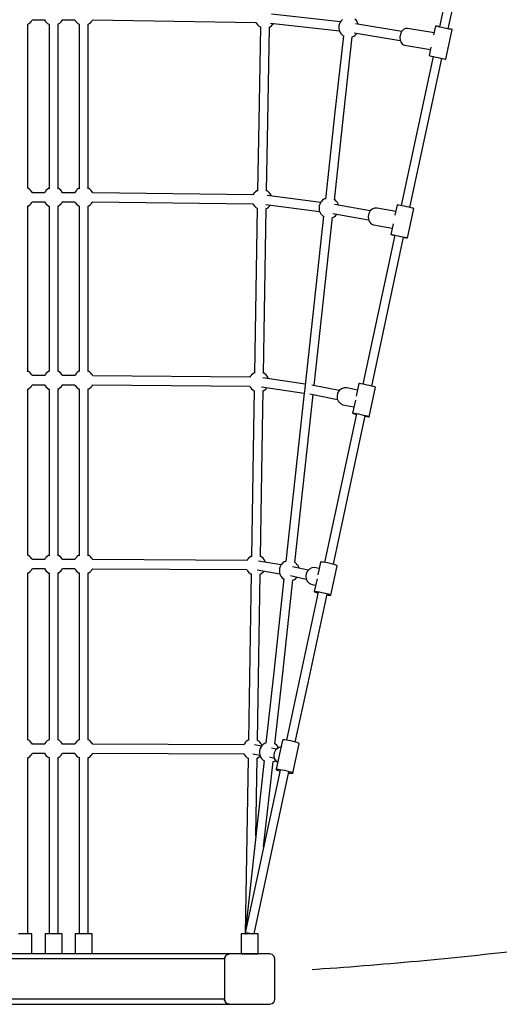
# Model space of a CAD drawing. Units: millimetres. Extents: x -1240 to 19724, y -2167 to 19283.
# Drawn here: x 7203 to 8157, y 2333 to 4290 of the extents above; entities that cross this region are included whole.
import ezdxf

# ---------------------------------------------------------------- set-up
doc = ezdxf.new("R2010")
doc.units = ezdxf.units.MM
doc.linetypes.add('DASHEDX2', pattern=[38.1, 25.4, -12.7])
doc.layers.add('IVO STREFA', color=7, linetype='DASHEDX2')
doc.layers.add('PV-26183', color=7, linetype='Continuous')

msp = doc.modelspace()

# ---------------------------------------------------------------- linework, layer by layer
at = {"layer": 'IVO STREFA', "ltscale": 50}
msp.add_circle((7210.3, 10832.9), 8450, dxfattribs=at)
at = {"layer": 'PV-26183'}
for p, q in [((8101.4, 4571.6), (8037.9, 4275.7)), ((8055.4, 4271.9), (8118.9, 4567.9)), ((7223, 4283.3), (7225.4, 4285.6)), ((7225.4, 4285.6), (7225.6, 4285.9)), ((7225.6, 4285.9), (7227.4, 4288.5)), ((7227.4, 4288.5), (7227.6, 4288.8)), ((7227.6, 4288.8), (7228.1, 4289.8)), ((7228.1, 4289.7), (7252.5, 4289.7)), ((7252.5, 4289.7), (7253.6, 4287.7)), ((7253.6, 4287.7), (7253.8, 4287.4)), ((7253.8, 4287.4), (7255.9, 4284.8)), ((7283, 4283.3), (7285.4, 4285.6)), ((7285.4, 4285.6), (7285.6, 4285.9)), ((7285.6, 4285.9), (7287.4, 4288.5)), ((7287.4, 4288.5), (7287.6, 4288.8)), ((7287.6, 4288.8), (7288.1, 4289.8)), ((7288.1, 4289.7), (7312.5, 4289.7)), ((7312.5, 4289.7), (7313.6, 4287.7)), ((7313.6, 4287.7), (7313.8, 4287.4)), ((7313.8, 4287.4), (7315.9, 4284.8)), ((7343, 4283.3), (7345.4, 4285.6)), ((7345.4, 4285.6), (7345.6, 4285.9)), ((7345.6, 4285.9), (7347.4, 4288.5)), ((7347.4, 4288.5), (7347.6, 4288.8)), ((7347.6, 4288.8), (7348, 4289.6)), ((7347.9, 4289.5), (7672.9, 4284.5)), ((7840.8, 4285.8), (7703.7, 4300.9)), ((7840.3, 4285.2), (7840.1, 4284.8)), ((7842.2, 4287.7), (7840.3, 4285.2)), ((7842.4, 4288), (7842.2, 4287.7)), ((7844.7, 4290.3), (7842.4, 4288)), ((7871.9, 4288.8), (7869.4, 4291)), ((7873.9, 4286.2), (7871.9, 4288.8)), ((7874.1, 4285.9), (7873.9, 4286.2)), ((7875.7, 4283.1), (7874.1, 4285.9)), ((7219.1, 4280.9), (7220.4, 4281.5)), ((7219.2, 3988.6), (7219.2, 4280.9)), ((7220.4, 4281.5), (7223, 4283.3)), ((7255.9, 4284.8), (7258.4, 4282.7)), ((7258.4, 4282.7), (7261.2, 4280.9)), ((7261.2, 4280.9), (7261.3, 4280.9)), ((7261.3, 4280.9), (7261.3, 4109.8)), ((7279.1, 4280.9), (7280.4, 4281.5)), ((7279.2, 4109.8), (7279.2, 4280.9)), ((7280.4, 4281.5), (7283, 4283.3)), ((7315.9, 4284.8), (7318.4, 4282.7)), ((7318.4, 4282.7), (7321.2, 4280.9)), ((7321.2, 4280.9), (7321.3, 4280.9)), ((7321.3, 4280.9), (7321.3, 4109.8)), ((7339.1, 4280.9), (7340.4, 4281.5)), ((7339.2, 4109.8), (7339.2, 4280.9)), ((7340.4, 4281.5), (7343, 4283.3)), ((7672.9, 4284.5), (7674.2, 4282.3)), ((7674.2, 4282.3), (7674.4, 4281.9)), ((7674.4, 4281.9), (7676.5, 4279.4)), ((7676.5, 4279.4), (7678.9, 4277.2)), ((7681.6, 4275.6), (7678.4, 4087.9)), ((7678.9, 4277.2), (7681.6, 4275.6)), ((7696.4, 4087.6), (7699.5, 4275.3)), ((7699.3, 4275.3), (7700.9, 4276)), ((7700.9, 4276), (7703.6, 4277.9)), ((7701.8, 4283), (7838.8, 4267.9)), ((7703.6, 4277.9), (7705.9, 4280.2)), ((7705.9, 4280.2), (7706.2, 4280.5)), ((7706.2, 4280.5), (7707.6, 4282.4)), ((7837.7, 4277.6), (7837.6, 4277.2)), ((7837.6, 4277.2), (7837.6, 4276.8)), ((7837.6, 4276.8), (7837.6, 4276.5)), ((7837.6, 4276.5), (7837.6, 4273.7)), ((7837.6, 4273.7), (7837.6, 4273.2)), ((7837.6, 4273.2), (7837.6, 4272.9)), ((7837.6, 4272.9), (7838.2, 4269.7)), ((7837.8, 4278.1), (7837.7, 4277.6)), ((7837.9, 4278.6), (7837.8, 4278.1)), ((7838, 4279.2), (7837.9, 4278.6)), ((7838.1, 4279.7), (7838, 4279.2)), ((7838.2, 4280.2), (7838.1, 4279.7)), ((7838.4, 4280.7), (7838.2, 4280.2)), ((7838.2, 4269.7), (7839.3, 4266.7)), ((7838.5, 4281.2), (7838.4, 4280.7)), ((7838.6, 4281.6), (7838.5, 4281.2)), ((7838.8, 4281.9), (7838.6, 4281.6)), ((7838.9, 4282.2), (7838.8, 4281.9)), ((7840.1, 4284.8), (7838.9, 4282.2)), ((7839.3, 4266.7), (7840.8, 4263.9)), ((7962.8, 4266.5), (7871.2, 4281.7)), ((7876.5, 4280.9), (7875.7, 4283.1)), ((7962.6, 4266.3), (7960.3, 4261.1)), ((7966.1, 4270.3), (7962.6, 4266.3)), ((7970.2, 4272.5), (7966.1, 4270.3)), ((7974.5, 4272.7), (7970.2, 4272.5)), ((8027.2, 4264), (7974.5, 4272.7)), ((8030.1, 4277.4), (8026.3, 4259.8)), ((8030.4, 4277.3), (8030.1, 4277.4)), ((8031.1, 4277.3), (8030.1, 4277.4)), ((8032.1, 4276.9), (8030.4, 4277.3)), ((8033.3, 4276.9), (8031.1, 4277.3)), ((8034.9, 4276.2), (8032.1, 4276.9)), ((8036.7, 4276.2), (8033.3, 4276.9)), ((8038.7, 4275.3), (8034.9, 4276.2)), ((8037.9, 4276), (8036.7, 4276.2)), ((8043.1, 4274.4), (8038.7, 4275.3)), ((8047.9, 4273.3), (8043.1, 4274.4)), ((8052.5, 4272.4), (8047.9, 4273.3)), ((8050.7, 4211.6), (8063.2, 4270.3)), ((8056.6, 4271.5), (8052.5, 4272.4)), ((8058.4, 4271.5), (8055.5, 4272.2)), ((8060, 4270.9), (8056.6, 4271.5)), ((8061.2, 4270.9), (8058.4, 4271.5)), ((8062.2, 4270.4), (8060, 4270.9)), ((8062.9, 4270.4), (8061.2, 4270.9)), ((8063.2, 4270.3), (8062.2, 4270.4)), ((8063.2, 4270.3), (8062.9, 4270.4)), ((7846.7, 4258.3), (7830, 4106.5)), ((7840.8, 4263.9), (7841, 4263.6)), ((7841, 4263.6), (7843.1, 4261)), ((7843.1, 4261), (7845.6, 4258.8)), ((7845.6, 4258.8), (7846.6, 4258.2)), ((7847.9, 4104.5), (7864.5, 4256.3)), ((7864.5, 4256.2), (7864.6, 4256.3)), ((7864.6, 4256.3), (7867.6, 4257.6)), ((7867.6, 4257.6), (7870.3, 4259.5)), ((7868.2, 4264), (7960, 4248.8)), ((7870.3, 4259.5), (7872.6, 4261.8)), ((7872.6, 4261.8), (7872.8, 4262.1)), ((7872.8, 4262.1), (7873.6, 4263.1)), ((7960.3, 4261.1), (7959.2, 4255.3)), ((7959.2, 4255.3), (7959.7, 4249.6)), ((7959.7, 4249.6), (7961.5, 4244.6)), ((7961.5, 4244.6), (7964.6, 4241)), ((7964.6, 4241), (7968.5, 4239.2)), ((7968.5, 4239.2), (8020, 4230.7)), ((8021, 4235.3), (8017.5, 4218.8)), ((8025.3, 4216.9), (7994.1, 4071.8)), ((8011.7, 4068), (8042.8, 4213.1)), ((8017.5, 4218.8), (8017.8, 4218.6)), ((8017.8, 4218.6), (8019.5, 4218.2)), ((8019.5, 4218.2), (8022.3, 4217.5)), ((8022.3, 4217.5), (8026.1, 4216.7)), ((8026.1, 4216.7), (8030.6, 4215.7)), ((8030.6, 4215.7), (8035.3, 4214.7)), ((8035.3, 4214.7), (8039.9, 4213.7)), ((8039.9, 4213.7), (8044, 4212.9)), ((8044, 4212.9), (8047.4, 4212.2)), ((8047.4, 4212.2), (8049.7, 4211.8)), ((8049.7, 4211.8), (8050.7, 4211.6)), ((7261.3, 4109.8), (7261.3, 3953.7)), ((7279.2, 3953.7), (7279.2, 4109.8)), ((7321.3, 4109.8), (7321.3, 3953.7)), ((7339.2, 3953.7), (7339.2, 4109.8)), ((7830, 4106.5), (7811.1, 3933.7)), ((7828.9, 3931.7), (7847.9, 4104.5)), ((7678.4, 4087.9), (7676.1, 3949.6)), ((7694, 3949.3), (7696.4, 4087.6)), ((7994.1, 4071.8), (7961.7, 3920.6)), ((7979.2, 3916.8), (8011.7, 4068)), ((7219.2, 3954.4), (7219.2, 3988.6)), ((7219.4, 3955.1), (7219.2, 3955.1)), ((7222.2, 3953.3), (7219.4, 3955.1)), ((7224.7, 3951.2), (7222.2, 3953.3)), ((7257.5, 3952.7), (7255.2, 3950.4)), ((7260.2, 3954.5), (7257.5, 3952.7)), ((7261.3, 3955.1), (7260.2, 3954.5)), ((7279.4, 3955.1), (7279.2, 3955.1)), ((7282.2, 3953.3), (7279.4, 3955.1)), ((7284.7, 3951.2), (7282.2, 3953.3)), ((7317.5, 3952.7), (7315.2, 3950.4)), ((7320.2, 3954.5), (7317.5, 3952.7)), ((7321.3, 3955.1), (7320.2, 3954.5)), ((7339.4, 3955.1), (7339.2, 3955.1)), ((7342.2, 3953.3), (7339.4, 3955.1)), ((7344.7, 3951.2), (7342.2, 3953.3)), ((7226.7, 3948.6), (7224.7, 3951.2)), ((7226.9, 3948.3), (7226.7, 3948.6)), ((7228.2, 3946.1), (7226.9, 3948.3)), ((7252.5, 3946.3), (7228.1, 3946.3)), ((7252.9, 3947.2), (7252.5, 3946.3)), ((7253.1, 3947.6), (7252.9, 3947.2)), ((7255, 3950.1), (7253.1, 3947.6)), ((7255.2, 3950.4), (7255, 3950.1)), ((7286.7, 3948.6), (7284.7, 3951.2)), ((7286.9, 3948.3), (7286.7, 3948.6)), ((7288.2, 3946.1), (7286.9, 3948.3)), ((7312.5, 3946.3), (7288.1, 3946.3)), ((7312.9, 3947.2), (7312.5, 3946.3)), ((7313.1, 3947.6), (7312.9, 3947.2)), ((7315, 3950.1), (7313.1, 3947.6)), ((7315.2, 3950.4), (7315, 3950.1)), ((7346.7, 3948.6), (7344.7, 3951.2)), ((7346.9, 3948.3), (7346.7, 3948.6)), ((7348.3, 3945.9), (7346.9, 3948.3)), ((7667.1, 3942.2), (7348.2, 3946.1)), ((7667.4, 3942.8), (7667.1, 3942.2)), ((7667.6, 3943.2), (7667.4, 3942.8)), ((7669.5, 3945.8), (7667.6, 3943.2)), ((7669.7, 3946.1), (7669.5, 3945.8)), ((7672, 3948.3), (7669.7, 3946.1)), ((7674.7, 3950.2), (7672, 3948.3)), ((7676.1, 3950.9), (7674.7, 3950.2)), ((7696.7, 3949), (7694.1, 3950.7)), ((7801.7, 3927), (7695.1, 3940.7)), ((7699.2, 3946.8), (7696.7, 3949)), ((7701.2, 3944.3), (7699.2, 3946.8)), ((7701.4, 3944), (7701.2, 3944.3)), ((7703, 3941.1), (7701.4, 3944)), ((7703.6, 3939.6), (7703, 3941.1)), ((7808.1, 3933.1), (7805.4, 3931.2)), ((7811, 3934.5), (7808.1, 3933.1)), ((7811.2, 3934.5), (7811, 3934.5)), ((7218.7, 3919.2), (7220.4, 3920)), ((7219.2, 3590.4), (7219.2, 3919.5)), ((7220.4, 3920), (7223, 3921.9)), ((7223, 3921.9), (7225.4, 3924.2)), ((7225.4, 3924.2), (7225.6, 3924.5)), ((7225.6, 3924.5), (7227.4, 3927)), ((7227.4, 3927), (7227.6, 3927.4)), ((7227.6, 3927.4), (7228.1, 3928.3)), ((7228.1, 3928.3), (7252.5, 3928.3)), ((7252.5, 3928.3), (7253.6, 3926.3)), ((7253.6, 3926.3), (7253.8, 3925.9)), ((7253.8, 3925.9), (7255.9, 3923.4)), ((7255.9, 3923.4), (7258.4, 3921.2)), ((7258.4, 3921.2), (7261.2, 3919.5)), ((7261.2, 3919.5), (7261.3, 3919.4)), ((7261.3, 3919.5), (7261.3, 3590.8)), ((7279.2, 3919.5), (7280.4, 3920)), ((7279.2, 3590.8), (7279.2, 3919.5)), ((7280.4, 3920), (7283, 3921.9)), ((7283, 3921.9), (7285.4, 3924.2)), ((7285.4, 3924.2), (7285.6, 3924.5)), ((7285.6, 3924.5), (7287.4, 3927)), ((7287.4, 3927), (7287.6, 3927.4)), ((7287.6, 3927.4), (7288.1, 3928.3)), ((7288.1, 3928.3), (7312.5, 3928.3)), ((7312.5, 3928.3), (7313.6, 3926.3)), ((7313.6, 3926.3), (7313.8, 3925.9)), ((7313.8, 3925.9), (7315.9, 3923.4)), ((7315.9, 3923.4), (7318.4, 3921.2)), ((7318.4, 3921.2), (7321.2, 3919.5)), ((7321.2, 3919.5), (7321.3, 3919.4)), ((7321.3, 3919.5), (7321.3, 3590.8)), ((7339.2, 3919.5), (7340.4, 3920)), ((7339.2, 3590.8), (7339.2, 3919.5)), ((7340.4, 3920), (7343, 3921.9)), ((7343, 3921.9), (7345.4, 3924.2)), ((7345.4, 3924.2), (7345.6, 3924.5)), ((7345.6, 3924.5), (7347.4, 3927)), ((7347.4, 3927), (7347.6, 3927.4)), ((7347.6, 3927.4), (7348, 3928.1)), ((7348, 3928.1), (7666.9, 3924.2)), ((7666.9, 3924.2), (7668.2, 3921.9)), ((7668.2, 3921.9), (7668.4, 3921.6)), ((7668.4, 3921.6), (7670.4, 3919)), ((7675.5, 3915.3), (7670, 3587.6)), ((7670.4, 3919), (7672.9, 3916.9)), ((7672.9, 3916.9), (7675.5, 3915.2)), ((7688, 3587.3), (7693.5, 3915)), ((7692.8, 3922.8), (7799.4, 3909.2)), ((7693.4, 3915), (7694.9, 3915.7)), ((7694.9, 3915.7), (7697.6, 3917.5)), ((7697.6, 3917.5), (7699.9, 3919.8)), ((7699.9, 3919.8), (7700.1, 3920.1)), ((7700.1, 3920.1), (7701.3, 3921.8)), ((7798.4, 3918.6), (7798.3, 3918.2)), ((7798.3, 3918.2), (7798.3, 3917.8)), ((7798.3, 3917.8), (7798.3, 3917.5)), ((7798.3, 3917.5), (7798.3, 3914.6)), ((7798.3, 3914.6), (7798.3, 3914.1)), ((7798.3, 3914.1), (7798.3, 3913.8)), ((7798.3, 3913.8), (7798.9, 3910.7)), ((7798.5, 3919.1), (7798.4, 3918.6)), ((7798.6, 3919.6), (7798.5, 3919.1)), ((7798.7, 3920.1), (7798.6, 3919.6)), ((7798.8, 3920.6), (7798.7, 3920.1)), ((7798.9, 3921.2), (7798.8, 3920.6)), ((7799.1, 3921.6), (7798.9, 3921.2)), ((7799.2, 3922.1), (7799.1, 3921.6)), ((7799.3, 3922.5), (7799.2, 3922.1)), ((7799.4, 3922.8), (7799.3, 3922.5)), ((7799.6, 3923.1), (7799.4, 3922.8)), ((7800.8, 3925.7), (7799.6, 3923.1)), ((7801, 3926.1), (7800.8, 3925.7)), ((7802.9, 3928.7), (7801, 3926.1)), ((7803.1, 3929), (7802.9, 3928.7)), ((7805.4, 3931.2), (7803.1, 3929)), ((7830.1, 3931.9), (7829, 3932.6)), ((7900.1, 3910), (7829.4, 3922.9)), ((7832.6, 3929.7), (7830.1, 3931.9)), ((7834.6, 3927.2), (7832.6, 3929.7)), ((7834.8, 3926.9), (7834.6, 3927.2)), ((7836.4, 3924), (7834.8, 3926.9)), ((7837.3, 3921.5), (7836.4, 3924)), ((7904, 3913.7), (7899.9, 3909.9)), ((7908.7, 3915.7), (7904, 3913.7)), ((7913.7, 3915.6), (7908.7, 3915.7)), ((7950.9, 3908.8), (7913.7, 3915.6)), ((7953.8, 3922.1), (7949.3, 3901.3)), ((7954.6, 3922), (7953.8, 3922.1)), ((7956.7, 3921.6), (7954.6, 3922)), ((7959.9, 3921), (7956.7, 3921.6)), ((7963.9, 3920.1), (7959.9, 3921)), ((7968.5, 3919.2), (7963.9, 3920.1)), ((7973.3, 3918.2), (7968.5, 3919.2)), ((7977.8, 3917.2), (7973.3, 3918.2)), ((7974.4, 3856.2), (7987, 3914.9)), ((7981.7, 3916.3), (7977.8, 3917.2)), ((7984.6, 3915.6), (7981.7, 3916.3)), ((7986.5, 3915.1), (7984.6, 3915.6)), ((7987, 3914.9), (7986.5, 3915.1)), ((7807.4, 3899.4), (7770, 3557.8)), ((7788.6, 3563), (7825.2, 3897.4)), ((7798.9, 3910.7), (7800, 3907.6)), ((7800, 3907.6), (7801.5, 3904.8)), ((7801.5, 3904.8), (7801.7, 3904.5)), ((7801.7, 3904.5), (7803.8, 3902)), ((7803.8, 3902), (7806.3, 3899.8)), ((7806.3, 3899.8), (7807.3, 3899.1)), ((7825.1, 3897.1), (7825.3, 3897.2)), ((7825.3, 3897.2), (7828.3, 3898.6)), ((7826.1, 3905.2), (7896.9, 3892.3)), ((7828.3, 3898.6), (7830.9, 3900.4)), ((7830.9, 3900.4), (7833.3, 3902.7)), ((7833.3, 3902.7), (7833.5, 3903)), ((7833.5, 3903), (7834.1, 3903.8)), ((7897.2, 3904.8), (7896, 3899)), ((7896, 3899), (7896.5, 3893.3)), ((7899.9, 3909.9), (7897.2, 3904.8)), ((7896.5, 3893.3), (7898.7, 3888.2)), ((7898.7, 3888.2), (7902.3, 3884.4)), ((7902.3, 3884.4), (7906.9, 3882.3)), ((7906.9, 3882.3), (7943.8, 3875.6)), ((7945.6, 3884.1), (7941.2, 3863.4)), ((7949.1, 3861.8), (7885.6, 3565.8)), ((7903.1, 3562.1), (7966.6, 3858)), ((7941.2, 3863.4), (7942, 3863.3)), ((7941.2, 3863.4), (7941.7, 3863.2)), ((7941.7, 3863.2), (7943.6, 3862.7)), ((7942, 3863.3), (7944.1, 3862.9)), ((7943.6, 3862.7), (7946.5, 3862)), ((7944.1, 3862.9), (7947.3, 3862.3)), ((7946.5, 3862), (7949, 3861.5)), ((7947.3, 3862.3), (7951.4, 3861.5)), ((7951.4, 3861.5), (7955.9, 3860.5)), ((7955.9, 3860.5), (7960.7, 3859.5)), ((7960.7, 3859.5), (7965.2, 3858.5)), ((7965.2, 3858.5), (7969.1, 3857.6)), ((7966.5, 3857.7), (7968.3, 3857.3)), ((7968.3, 3857.3), (7971.5, 3856.7)), ((7969.1, 3857.6), (7972.1, 3856.9)), ((7971.5, 3856.7), (7973.6, 3856.3)), ((7972.1, 3856.9), (7973.9, 3856.4)), ((7973.6, 3856.3), (7974.4, 3856.2)), ((7973.9, 3856.4), (7974.4, 3856.2)), ((7219.4, 3591.5), (7219.2, 3591.5)), ((7222.2, 3589.7), (7219.4, 3591.5)), ((7224.7, 3587.5), (7222.2, 3589.7)), ((7226.7, 3585), (7224.7, 3587.5)), ((7226.9, 3584.7), (7226.7, 3585)), ((7228.2, 3582.5), (7226.9, 3584.7)), ((7252.5, 3582.7), (7228.1, 3582.7)), ((7252.9, 3583.6), (7252.5, 3582.7)), ((7253.1, 3583.9), (7252.9, 3583.6)), ((7255, 3586.5), (7253.1, 3583.9)), ((7255.2, 3586.8), (7255, 3586.5)), ((7257.5, 3589), (7255.2, 3586.8)), ((7260.2, 3590.9), (7257.5, 3589)), ((7261.3, 3591.4), (7260.2, 3590.9)), ((7279.4, 3591.5), (7279.2, 3591.5)), ((7282.2, 3589.7), (7279.4, 3591.5)), ((7284.7, 3587.5), (7282.2, 3589.7)), ((7286.7, 3585), (7284.7, 3587.5)), ((7286.9, 3584.7), (7286.7, 3585)), ((7288.2, 3582.5), (7286.9, 3584.7)), ((7312.5, 3582.7), (7288.1, 3582.7)), ((7312.9, 3583.6), (7312.5, 3582.7)), ((7313.1, 3583.9), (7312.9, 3583.6)), ((7315, 3586.5), (7313.1, 3583.9)), ((7315.2, 3586.8), (7315, 3586.5)), ((7317.5, 3589), (7315.2, 3586.8)), ((7320.2, 3590.9), (7317.5, 3589)), ((7321.3, 3591.4), (7320.2, 3590.9)), ((7339.4, 3591.5), (7339.2, 3591.5)), ((7342.2, 3589.7), (7339.4, 3591.5)), ((7344.7, 3587.5), (7342.2, 3589.7)), ((7346.7, 3585), (7344.7, 3587.5)), ((7346.9, 3584.7), (7346.7, 3585)), ((7348.3, 3582.3), (7346.9, 3584.7)), ((7661, 3579.6), (7348.2, 3582.5)), ((7661.5, 3580.7), (7661.4, 3580.3)), ((7663.4, 3583.2), (7661.5, 3580.7)), ((7663.6, 3583.5), (7663.4, 3583.2)), ((7665.9, 3585.8), (7663.6, 3583.5)), ((7668.6, 3587.7), (7665.9, 3585.8)), ((7670, 3588.4), (7668.6, 3587.7)), ((7690.6, 3586.5), (7688, 3588.1)), ((7693.1, 3584.3), (7690.6, 3586.5)), ((7695.1, 3581.8), (7693.1, 3584.3)), ((7695.3, 3581.4), (7695.1, 3581.8)), ((7696.9, 3578.6), (7695.3, 3581.4)), ((7225.6, 3560.8), (7227.4, 3563.4)), ((7227.4, 3563.4), (7227.6, 3563.8)), ((7227.6, 3563.8), (7228.1, 3564.7)), ((7228.1, 3564.7), (7252.5, 3564.7)), ((7252.5, 3564.7), (7253.6, 3562.6)), ((7253.6, 3562.6), (7253.8, 3562.3)), ((7253.8, 3562.3), (7255.9, 3559.8)), ((7285.6, 3560.8), (7287.4, 3563.4)), ((7287.4, 3563.4), (7287.6, 3563.8)), ((7287.6, 3563.8), (7288.1, 3564.7)), ((7288.1, 3564.7), (7312.5, 3564.7)), ((7312.5, 3564.7), (7313.6, 3562.6)), ((7313.6, 3562.6), (7313.8, 3562.3)), ((7313.8, 3562.3), (7315.9, 3559.8)), ((7345.6, 3560.8), (7347.4, 3563.4)), ((7347.4, 3563.4), (7347.6, 3563.8)), ((7347.6, 3563.8), (7348, 3564.6)), ((7348, 3564.5), (7660.8, 3561.6)), ((7660.8, 3561.6), (7662.1, 3559.4)), ((7661.4, 3580.3), (7661, 3579.6)), ((7770.9, 3566), (7686.4, 3578.4)), ((7697.6, 3576.8), (7696.9, 3578.6)), ((7838.5, 3553), (7784.1, 3563.9)), ((7877.7, 3566.9), (7872.3, 3541.6)), ((7879, 3566.9), (7877.7, 3566.9)), ((7881.6, 3566.5), (7879, 3566.9)), ((7885.2, 3565.9), (7881.6, 3566.5)), ((7889.5, 3565.1), (7885.2, 3565.9)), ((7894.2, 3564.1), (7889.5, 3565.1)), ((7898.9, 3563.1), (7894.2, 3564.1)), ((7903.2, 3562.1), (7898.9, 3563.1)), ((7906.7, 3561.1), (7903.2, 3562.1)), ((7909.3, 3560.4), (7906.7, 3561.1)), ((7219.1, 3555.8), (7220.4, 3556.4)), ((7219.2, 3444.7), (7219.2, 3555.9)), ((7220.4, 3556.4), (7223, 3558.3)), ((7223, 3558.3), (7225.4, 3560.5)), ((7225.4, 3560.5), (7225.6, 3560.8)), ((7255.9, 3559.8), (7258.4, 3557.6)), ((7258.4, 3557.6), (7261.2, 3555.9)), ((7261.2, 3555.9), (7261.7, 3555.6)), ((7261.3, 3555.8), (7261.3, 3536.3)), ((7278.6, 3555.6), (7280.4, 3556.4)), ((7279.2, 3536.3), (7279.2, 3555.9)), ((7280.4, 3556.4), (7283, 3558.3)), ((7283, 3558.3), (7285.4, 3560.5)), ((7285.4, 3560.5), (7285.6, 3560.8)), ((7315.9, 3559.8), (7318.4, 3557.6)), ((7318.4, 3557.6), (7321.2, 3555.9)), ((7321.2, 3555.9), (7321.7, 3555.6)), ((7321.3, 3555.8), (7321.3, 3536.3)), ((7338.6, 3555.6), (7340.4, 3556.4)), ((7339.2, 3536.3), (7339.2, 3555.9)), ((7340.4, 3556.4), (7343, 3558.3)), ((7343, 3558.3), (7345.4, 3560.5)), ((7345.4, 3560.5), (7345.6, 3560.8)), ((7662.1, 3559.4), (7662.3, 3559.1)), ((7662.3, 3559.1), (7664.3, 3556.5)), ((7664.3, 3556.5), (7666.8, 3554.4)), ((7666.8, 3554.4), (7669.6, 3552.6)), ((7669.4, 3552.7), (7668.9, 3517.3)), ((7669.6, 3552.6), (7669.7, 3552.6)), ((7683.8, 3560.6), (7768.9, 3548.1)), ((7686.8, 3552.2), (7688.8, 3553.2)), ((7686.8, 3517), (7687.4, 3552.5)), ((7688.8, 3553.2), (7691.5, 3555)), ((7691.5, 3555), (7693.8, 3557.3)), ((7693.8, 3557.3), (7694, 3557.6)), ((7694, 3557.6), (7695, 3558.9)), ((7768.9, 3547.8), (7732.2, 3213.2)), ((7750.1, 3211.1), (7786.6, 3545)), ((7769.8, 3555.9), (7768.9, 3547.8)), ((7770.5, 3557), (7770.5, 3557.1)), ((7770.5, 3556.8), (7770.5, 3557)), ((7780.3, 3546.3), (7835.1, 3535.3)), ((7835.4, 3547.9), (7834.1, 3542.1)), ((7834.1, 3542.1), (7834.7, 3536.3)), ((7838.4, 3552.9), (7835.4, 3547.9)), ((7842.8, 3556.5), (7838.4, 3552.9)), ((7848.1, 3558.4), (7842.8, 3556.5)), ((7853.5, 3558.2), (7848.1, 3558.4)), ((7874.9, 3553.9), (7853.5, 3558.2)), ((7898, 3501), (7910.6, 3559.6)), ((7910.6, 3559.9), (7909.3, 3560.4)), ((7910.6, 3559.6), (7910.6, 3559.9)), ((7261.3, 3536.3), (7261.3, 3224.8)), ((7279.2, 3224.8), (7279.2, 3536.3)), ((7321.3, 3536.3), (7321.3, 3224.8)), ((7339.2, 3224.8), (7339.2, 3536.3)), ((7834.7, 3536.3), (7837.1, 3531.1)), ((7837.1, 3531.1), (7841.1, 3527.2)), ((7841.1, 3527.2), (7846, 3525)), ((7846, 3525), (7867.8, 3520.6)), ((7870.6, 3533.9), (7865.1, 3508.3)), ((7668.9, 3517.3), (7663.9, 3222.8)), ((7681.8, 3222.5), (7686.8, 3517)), ((7872.8, 3506.6), (7809.5, 3211.6)), ((7827.1, 3207.9), (7890.4, 3502.8)), ((7865.1, 3508.3), (7866.5, 3508.3)), ((7865.1, 3508.3), (7865.1, 3508.1)), ((7865.1, 3508.1), (7866.5, 3507.5)), ((7866.5, 3508.3), (7869, 3507.9)), ((7866.5, 3507.5), (7869, 3506.8)), ((7869, 3507.9), (7872.6, 3507.3)), ((7869, 3506.8), (7872.6, 3505.8)), ((7872.6, 3507.3), (7876.9, 3506.5)), ((7872.6, 3505.8), (7872.7, 3505.8)), ((7876.9, 3506.5), (7881.6, 3505.5)), ((7881.6, 3505.5), (7886.3, 3504.5)), ((7886.3, 3504.5), (7890.6, 3503.5)), ((7890.6, 3503.5), (7894.2, 3502.6)), ((7894.2, 3502.6), (7896.7, 3501.8)), ((7890.2, 3502.1), (7890.6, 3502)), ((7890.6, 3502), (7894.1, 3501.4)), ((7894.1, 3501.4), (7896.7, 3501.1)), ((7896.7, 3501.8), (7898, 3501.3)), ((7896.7, 3501.1), (7898, 3501)), ((7898, 3501.3), (7898, 3501)), ((7219.2, 3225), (7219.2, 3444.7)), ((7219.4, 3226), (7219.2, 3226.1)), ((7222.2, 3224.3), (7219.4, 3226)), ((7224.7, 3222.1), (7222.2, 3224.3)), ((7226.7, 3219.6), (7224.7, 3222.1)), ((7226.9, 3219.2), (7226.7, 3219.6)), ((7228.2, 3217), (7226.9, 3219.2)), ((7252.5, 3217.2), (7228.1, 3217.2)), ((7252.9, 3218.1), (7252.5, 3217.2)), ((7253.1, 3218.5), (7252.9, 3218.1)), ((7255, 3221), (7253.1, 3218.5)), ((7255.2, 3221.3), (7255, 3221)), ((7257.5, 3223.6), (7255.2, 3221.3)), ((7260.2, 3225.5), (7257.5, 3223.6)), ((7261.3, 3226), (7260.2, 3225.5)), ((7279.4, 3226), (7279.2, 3226.1)), ((7282.2, 3224.3), (7279.4, 3226)), ((7284.7, 3222.1), (7282.2, 3224.3)), ((7286.7, 3219.6), (7284.7, 3222.1)), ((7286.9, 3219.2), (7286.7, 3219.6)), ((7288.2, 3217), (7286.9, 3219.2)), ((7312.5, 3217.2), (7288.1, 3217.2)), ((7312.9, 3218.1), (7312.5, 3217.2)), ((7313.1, 3218.5), (7312.9, 3218.1)), ((7315, 3221), (7313.1, 3218.5)), ((7315.2, 3221.3), (7315, 3221)), ((7317.5, 3223.6), (7315.2, 3221.3)), ((7320.2, 3225.5), (7317.5, 3223.6)), ((7321.3, 3226), (7320.2, 3225.5)), ((7339.4, 3226), (7339.2, 3226.1)), ((7342.2, 3224.3), (7339.4, 3226)), ((7344.7, 3222.1), (7342.2, 3224.3)), ((7346.7, 3219.6), (7344.7, 3222.1)), ((7346.9, 3219.2), (7346.7, 3219.6)), ((7348.2, 3216.9), (7346.9, 3219.2)), ((7654.9, 3215.2), (7348.1, 3217.1)), ((7655.2, 3216), (7654.9, 3215.2)), ((7655.4, 3216.4), (7655.2, 3216)), ((7657.3, 3218.9), (7655.4, 3216.4)), ((7657.5, 3219.2), (7657.3, 3218.9)), ((7659.8, 3221.5), (7657.5, 3219.2)), ((7662.5, 3223.3), (7659.8, 3221.5)), ((7663.9, 3224), (7662.5, 3223.3)), ((7723.2, 3206.9), (7677.9, 3214.3)), ((7684.5, 3222.2), (7681.8, 3223.8)), ((7687, 3220), (7684.5, 3222.2)), ((7689, 3217.4), (7687, 3220)), ((7689.2, 3217.1), (7689, 3217.4)), ((7690.8, 3214.3), (7689.2, 3217.1)), ((7691.6, 3212.1), (7690.8, 3214.3)), ((7726.5, 3210.5), (7724.2, 3208.2)), ((7729.2, 3212.4), (7726.5, 3210.5)), ((7732.1, 3213.7), (7729.2, 3212.4)), ((7732.3, 3213.8), (7732.1, 3213.7)), ((7751.2, 3211.2), (7750.1, 3211.8)), ((7753.7, 3209), (7751.2, 3211.2)), ((7755.7, 3206.4), (7753.7, 3209)), ((7801.4, 3212.1), (7796, 3186.7)), ((7802.1, 3212.4), (7801.4, 3212.1)), ((7804, 3212.3), (7802.1, 3212.4)), ((7807.1, 3212), (7804, 3212.3)), ((7811.1, 3211.4), (7807.1, 3212)), ((7815.6, 3210.5), (7811.1, 3211.4)), ((7820.3, 3209.5), (7815.6, 3210.5)), ((7824.9, 3208.4), (7820.3, 3209.5)), ((7219.2, 3190.4), (7220.4, 3191)), ((7219.2, 2897), (7219.2, 3190.6)), ((7220.4, 3191), (7223, 3192.8)), ((7223, 3192.8), (7225.4, 3195.1)), ((7225.4, 3195.1), (7225.6, 3195.4)), ((7225.6, 3195.4), (7227.4, 3198)), ((7227.4, 3198), (7227.6, 3198.3)), ((7227.6, 3198.3), (7228.1, 3199.3)), ((7228.1, 3199.2), (7252.5, 3199.2)), ((7252.5, 3199.2), (7253.6, 3197.2)), ((7253.6, 3197.2), (7253.8, 3196.9)), ((7253.8, 3196.9), (7255.9, 3194.3)), ((7255.9, 3194.3), (7258.4, 3192.2)), ((7258.4, 3192.2), (7261.2, 3190.4)), ((7261.2, 3190.4), (7261.3, 3190.4)), ((7261.3, 3190.6), (7261.3, 2958.5)), ((7279.2, 3190.4), (7280.4, 3191)), ((7279.2, 2958.5), (7279.2, 3190.6)), ((7280.4, 3191), (7283, 3192.8)), ((7283, 3192.8), (7285.4, 3195.1)), ((7285.4, 3195.1), (7285.6, 3195.4)), ((7285.6, 3195.4), (7287.4, 3198)), ((7287.4, 3198), (7287.6, 3198.3)), ((7287.6, 3198.3), (7288.1, 3199.3)), ((7288.1, 3199.2), (7312.5, 3199.2)), ((7312.5, 3199.2), (7313.6, 3197.2)), ((7313.6, 3197.2), (7313.8, 3196.9)), ((7313.8, 3196.9), (7315.9, 3194.3)), ((7315.9, 3194.3), (7318.4, 3192.2)), ((7318.4, 3192.2), (7321.2, 3190.4)), ((7321.2, 3190.4), (7321.3, 3190.4)), ((7321.3, 3190.6), (7321.3, 2958.5)), ((7339.2, 3190.4), (7340.4, 3191)), ((7339.2, 2958.5), (7339.2, 3190.6)), ((7340.4, 3191), (7343, 3192.8)), ((7343, 3192.8), (7345.4, 3195.1)), ((7345.4, 3195.1), (7345.6, 3195.4)), ((7345.6, 3195.4), (7347.4, 3198)), ((7347.4, 3198), (7347.6, 3198.3)), ((7347.6, 3198.3), (7348.1, 3199.2)), ((7348, 3199.1), (7654.7, 3197.2)), ((7654.7, 3197.2), (7655.9, 3195.1)), ((7655.9, 3195.1), (7656.1, 3194.8)), ((7656.1, 3194.8), (7658.2, 3192.2)), ((7658.2, 3192.2), (7660.7, 3190)), ((7660.7, 3190), (7663.3, 3188.4)), ((7675, 3196.6), (7720.3, 3189.1)), ((7682.7, 3188.8), (7685.4, 3190.7)), ((7685.4, 3190.7), (7687.7, 3193)), ((7687.7, 3193), (7687.9, 3193.3)), ((7687.9, 3193.3), (7688.7, 3194.3)), ((7719.5, 3197.8), (7719.4, 3197.4)), ((7719.4, 3197.4), (7719.4, 3197)), ((7719.4, 3197), (7719.4, 3196.7)), ((7719.4, 3196.7), (7719.4, 3193.9)), ((7719.4, 3193.9), (7719.4, 3193.4)), ((7719.4, 3193.4), (7719.4, 3193.1)), ((7719.4, 3193.1), (7720, 3189.9)), ((7719.6, 3198.3), (7719.5, 3197.8)), ((7719.7, 3198.8), (7719.6, 3198.3)), ((7719.8, 3199.4), (7719.7, 3198.8)), ((7719.9, 3199.9), (7719.8, 3199.4)), ((7720, 3200.4), (7719.9, 3199.9)), ((7720.2, 3200.9), (7720, 3200.4)), ((7720, 3189.9), (7721.1, 3186.9)), ((7720.3, 3201.4), (7720.2, 3200.9)), ((7720.4, 3201.8), (7720.3, 3201.4)), ((7720.5, 3202.1), (7720.4, 3201.8)), ((7720.7, 3202.4), (7720.5, 3202.1)), ((7721.9, 3205), (7720.7, 3202.4)), ((7722.1, 3205.4), (7721.9, 3205)), ((7724, 3207.9), (7722.1, 3205.4)), ((7724.2, 3208.2), (7724, 3207.9)), ((7776.9, 3196.1), (7745.3, 3203)), ((7755.9, 3206.1), (7755.7, 3206.4)), ((7757.5, 3203.3), (7755.9, 3206.1)), ((7758.6, 3200.3), (7757.5, 3203.3)), ((7758.6, 3200.1), (7758.6, 3200.3)), ((7772.7, 3189.5), (7771.9, 3183.9)), ((7775.2, 3194.5), (7772.7, 3189.5)), ((7779.1, 3198.4), (7775.2, 3194.5)), ((7784, 3200.8), (7779.1, 3198.4)), ((7789.4, 3201.4), (7784, 3200.8)), ((7792.1, 3201), (7789.4, 3201.4)), ((7798.7, 3199.6), (7792.1, 3201)), ((7822.1, 3146.6), (7834.7, 3205)), ((7828.9, 3207.4), (7824.9, 3208.4)), ((7832, 3206.4), (7828.9, 3207.4)), ((7834, 3205.6), (7832, 3206.4)), ((7834.7, 3205), (7834, 3205.6)), ((7663.3, 3188.6), (7659.2, 2942.4)), ((7677.1, 2942.1), (7681.3, 3188.3)), ((7681.2, 3188.2), (7682.7, 3188.8)), ((7728.5, 3178.8), (7707.6, 2987.7)), ((7721.1, 3186.9), (7722.6, 3184.1)), ((7722.6, 3184.1), (7722.8, 3183.8)), ((7722.8, 3183.8), (7724.9, 3181.2)), ((7724.9, 3181.2), (7727.4, 3179)), ((7725.4, 2985.7), (7746.3, 3176.8)), ((7727.4, 3179), (7728.4, 3178.4)), ((7741.5, 3185.4), (7772.8, 3178.6)), ((7746.2, 3176.4), (7746.4, 3176.5)), ((7746.4, 3176.5), (7749.4, 3177.8)), ((7749.4, 3177.8), (7752, 3179.7)), ((7752, 3179.7), (7754.4, 3182)), ((7754.4, 3182), (7754.6, 3182.3)), ((7754.6, 3182.3), (7754.8, 3182.5)), ((7771.9, 3183.9), (7772.8, 3178.4)), ((7772.8, 3178.4), (7775.5, 3173.6)), ((7775.5, 3173.6), (7779.6, 3169.9)), ((7779.6, 3169.9), (7784.6, 3167.9)), ((7794.3, 3178.9), (7788.9, 3153.7)), ((7796.8, 3152.3), (7759, 2976.3)), ((7784.6, 3167.9), (7791.6, 3166.3)), ((7788.9, 3153.7), (7789.5, 3153.9)), ((7788.9, 3153.7), (7789.6, 3153.1)), ((7789.5, 3153.9), (7791.5, 3153.9)), ((7789.6, 3153.1), (7791.6, 3152.3)), ((7791.5, 3153.9), (7794.5, 3153.5)), ((7791.6, 3152.3), (7794.7, 3151.3)), ((7794.5, 3153.5), (7798.5, 3152.9)), ((7794.7, 3151.3), (7796.5, 3150.8)), ((7798.5, 3152.9), (7803, 3152.1)), ((7803, 3152.1), (7807.8, 3151.1)), ((7807.8, 3151.1), (7812.3, 3150)), ((7776.6, 2972.6), (7814.3, 3148.6)), ((7812.3, 3150), (7816.3, 3148.9)), ((7814, 3147.1), (7816.5, 3146.7)), ((7816.3, 3148.9), (7819.4, 3147.9)), ((7816.5, 3146.7), (7819.5, 3146.4)), ((7819.4, 3147.9), (7821.4, 3147.1)), ((7819.5, 3146.4), (7821.5, 3146.3)), ((7821.4, 3147.1), (7822.1, 3146.6)), ((7821.5, 3146.3), (7822.1, 3146.6)), ((7707.6, 2987.7), (7692.8, 2852.7)), ((7710.6, 2850.7), (7725.4, 2985.7)), ((7759, 2976.3), (7733.7, 2858.4)), ((7261.3, 2958.5), (7261.3, 2858.7)), ((7279.2, 2858.7), (7279.2, 2958.5)), ((7321.3, 2958.5), (7321.3, 2858.7)), ((7339.2, 2858.7), (7339.2, 2958.5)), ((7751.2, 2854.6), (7776.6, 2972.6)), ((7659.2, 2942.4), (7657.8, 2857.8)), ((7675.7, 2857.5), (7677.1, 2942.1)), ((7219.2, 2858.9), (7219.2, 2897)), ((7219.4, 2859.2), (7219.2, 2859.2)), ((7222.2, 2857.4), (7219.4, 2859.2)), ((7224.7, 2855.3), (7222.2, 2857.4)), ((7257.5, 2856.8), (7255.2, 2854.5)), ((7260.2, 2858.6), (7257.5, 2856.8)), ((7261.3, 2859.2), (7260.2, 2858.6)), ((7279.4, 2859.2), (7279.2, 2859.2)), ((7282.2, 2857.4), (7279.4, 2859.2)), ((7284.7, 2855.3), (7282.2, 2857.4)), ((7317.5, 2856.8), (7315.2, 2854.5)), ((7320.2, 2858.6), (7317.5, 2856.8)), ((7321.3, 2859.2), (7320.2, 2858.6)), ((7339.4, 2859.2), (7339.2, 2859.2)), ((7342.2, 2857.4), (7339.4, 2859.2)), ((7344.7, 2855.3), (7342.2, 2857.4)), ((7656.3, 2857.6), (7653.7, 2855.7)), ((7657.8, 2858.2), (7656.3, 2857.6)), ((7678.4, 2856.4), (7675.7, 2858)), ((7725.7, 2858.6), (7713.2, 2800.4)), ((7727.1, 2858.9), (7725.7, 2858.6)), ((7729.7, 2858.8), (7727.1, 2858.9)), ((7733.3, 2858.4), (7729.7, 2858.8)), ((7737.6, 2857.7), (7733.3, 2858.4)), ((7742.3, 2856.8), (7737.6, 2857.7)), ((7747, 2855.7), (7742.3, 2856.8)), ((7226.7, 2852.7), (7224.7, 2855.3)), ((7226.9, 2852.4), (7226.7, 2852.7)), ((7228.2, 2850.2), (7226.9, 2852.4)), ((7252.5, 2850.4), (7228.1, 2850.4)), ((7252.9, 2851.3), (7252.5, 2850.4)), ((7253.1, 2851.6), (7252.9, 2851.3)), ((7255, 2854.2), (7253.1, 2851.6)), ((7255.2, 2854.5), (7255, 2854.2)), ((7286.7, 2852.7), (7284.7, 2855.3)), ((7286.9, 2852.4), (7286.7, 2852.7)), ((7288.2, 2850.2), (7286.9, 2852.4)), ((7312.5, 2850.4), (7288.1, 2850.4)), ((7312.9, 2851.3), (7312.5, 2850.4)), ((7313.1, 2851.6), (7312.9, 2851.3)), ((7315, 2854.2), (7313.1, 2851.6)), ((7315.2, 2854.5), (7315, 2854.2)), ((7346.7, 2852.7), (7344.7, 2855.3)), ((7346.9, 2852.4), (7346.7, 2852.7)), ((7348.2, 2850.1), (7346.9, 2852.4)), ((7648.7, 2849.4), (7348.1, 2850.3)), ((7649.1, 2850.2), (7648.7, 2849.4)), ((7649.3, 2850.6), (7649.1, 2850.2)), ((7651.1, 2853.1), (7649.3, 2850.6)), ((7651.4, 2853.4), (7651.1, 2853.1)), ((7653.7, 2855.7), (7651.4, 2853.4)), ((7683.9, 2846.3), (7669.8, 2848.8)), ((7680.8, 2854.2), (7678.4, 2856.4)), ((7680.1, 2837.4), (7680, 2836.9)), ((7680.2, 2837.9), (7680.1, 2837.4)), ((7680.3, 2838.5), (7680.2, 2837.9)), ((7680.4, 2839), (7680.3, 2838.5)), ((7680.5, 2839.5), (7680.4, 2839)), ((7680.7, 2840), (7680.5, 2839.5)), ((7680.8, 2840.4), (7680.7, 2840)), ((7682.9, 2851.6), (7680.8, 2854.2)), ((7680.9, 2840.8), (7680.8, 2840.4)), ((7681, 2841.2), (7680.9, 2840.8)), ((7681.1, 2841.5), (7681, 2841.2)), ((7682.4, 2844.1), (7681.1, 2841.5)), ((7682.6, 2844.5), (7682.4, 2844.1)), ((7684.4, 2847), (7682.6, 2844.5)), ((7683.1, 2851.3), (7682.9, 2851.6)), ((7684.7, 2848.5), (7683.1, 2851.3)), ((7684.7, 2847.3), (7684.4, 2847)), ((7687, 2849.6), (7684.7, 2847.3)), ((7685, 2847.6), (7684.7, 2848.5)), ((7689.7, 2851.4), (7687, 2849.6)), ((7692.6, 2852.8), (7689.7, 2851.4)), ((7692.8, 2852.9), (7692.6, 2852.8)), ((7713.6, 2840.2), (7703.7, 2842.5)), ((7711.6, 2838.2), (7709.1, 2833.2)), ((7711.7, 2850.3), (7710.6, 2850.9)), ((7715.6, 2842.1), (7711.6, 2838.2)), ((7714.1, 2848.1), (7711.7, 2850.3)), ((7716.2, 2845.5), (7714.1, 2848.1)), ((7720.6, 2844.5), (7715.6, 2842.1)), ((7716.4, 2845.2), (7716.2, 2845.5)), ((7717.6, 2843.1), (7716.4, 2845.2)), ((7722.7, 2844.8), (7720.6, 2844.5)), ((7746.1, 2792.8), (7758.6, 2851.1)), ((7751.3, 2854.6), (7747, 2855.7)), ((7754.8, 2853.5), (7751.3, 2854.6)), ((7757.3, 2852.5), (7754.8, 2853.5)), ((7758.6, 2851.6), (7757.3, 2852.5)), ((7758.6, 2851.1), (7758.6, 2851.6)), ((7219.1, 2823.5), (7220.4, 2824.1)), ((7219.2, 2473.5), (7219.2, 2823.6)), ((7220.4, 2824.1), (7223, 2826)), ((7223, 2826), (7225.4, 2828.3)), ((7225.4, 2828.3), (7225.6, 2828.6)), ((7225.6, 2828.6), (7227.4, 2831.1)), ((7227.4, 2831.1), (7227.6, 2831.5)), ((7227.6, 2831.5), (7228.1, 2832.4)), ((7228.1, 2832.4), (7252.5, 2832.4)), ((7252.5, 2832.4), (7253.6, 2830.4)), ((7253.6, 2830.4), (7253.8, 2830)), ((7253.8, 2830), (7255.9, 2827.5)), ((7255.9, 2827.5), (7258.4, 2825.3)), ((7258.4, 2825.3), (7261.2, 2823.6)), ((7261.2, 2823.6), (7261.3, 2823.5)), ((7261.3, 2823.6), (7261.3, 2473.5)), ((7279.2, 2823.6), (7280.4, 2824.1)), ((7279.2, 2473.5), (7279.2, 2823.6)), ((7280.4, 2824.1), (7283, 2826)), ((7283, 2826), (7285.4, 2828.3)), ((7285.4, 2828.3), (7285.6, 2828.6)), ((7285.6, 2828.6), (7287.4, 2831.1)), ((7287.4, 2831.1), (7287.6, 2831.5)), ((7287.6, 2831.5), (7288.1, 2832.4)), ((7288.1, 2832.4), (7312.5, 2832.4)), ((7312.5, 2832.4), (7313.6, 2830.4)), ((7313.6, 2830.4), (7313.8, 2830)), ((7313.8, 2830), (7315.9, 2827.5)), ((7315.9, 2827.5), (7318.4, 2825.3)), ((7318.4, 2825.3), (7321.2, 2823.6)), ((7321.2, 2823.6), (7321.3, 2823.5)), ((7321.3, 2823.6), (7321.3, 2473.5)), ((7339.2, 2823.6), (7340.4, 2824.1)), ((7339.2, 2473.5), (7339.2, 2823.6)), ((7340.4, 2824.1), (7343, 2826)), ((7343, 2826), (7345.4, 2828.3)), ((7345.4, 2828.3), (7345.6, 2828.6)), ((7345.6, 2828.6), (7347.4, 2831.1)), ((7347.4, 2831.1), (7347.6, 2831.5)), ((7347.6, 2831.5), (7348.1, 2832.4)), ((7348, 2832.3), (7648.6, 2831.4)), ((7648.6, 2831.4), (7649.8, 2829.3)), ((7649.8, 2829.3), (7650, 2829)), ((7650, 2829), (7652.1, 2826.4)), ((7657.2, 2822.7), (7651.3, 2473.6)), ((7689, 2817.8), (7651.3, 2474.4)), ((7652.1, 2826.4), (7654.5, 2824.2)), ((7654.5, 2824.2), (7657.2, 2822.6)), ((7666.6, 2831.1), (7680.6, 2828.6)), ((7672.5, 2667.7), (7675.1, 2822.4)), ((7675.1, 2822.4), (7676.5, 2823.1)), ((7676.5, 2823.1), (7679.2, 2824.9)), ((7679.2, 2824.9), (7681.2, 2826.9)), ((7679.9, 2836.1), (7679.8, 2835.8)), ((7679.8, 2835.8), (7679.8, 2833)), ((7679.8, 2833), (7679.8, 2832.5)), ((7679.8, 2832.5), (7679.9, 2832.2)), ((7680, 2836.9), (7679.9, 2836.5)), ((7679.9, 2836.5), (7679.9, 2836.1)), ((7679.9, 2832.2), (7680.5, 2829)), ((7680.5, 2829), (7681.5, 2826)), ((7681.5, 2826), (7683.1, 2823.2)), ((7683.1, 2823.2), (7683.3, 2822.9)), ((7683.3, 2822.9), (7685.4, 2820.3)), ((7685.4, 2820.3), (7687.9, 2818.1)), ((7687.9, 2818.1), (7688.9, 2817.5)), ((7699.6, 2825), (7709.3, 2822.7)), ((7709.1, 2833.2), (7708.4, 2827.7)), ((7708.4, 2827.7), (7709.4, 2822.2)), ((7709.4, 2822.2), (7712.2, 2817.3)), ((7709.9, 2816.9), (7711.7, 2818.2)), ((7720.9, 2798.8), (7651.5, 2475.3)), ((7688.2, 2646.6), (7706.8, 2815.9)), ((7706.7, 2815.5), (7706.9, 2815.5)), ((7706.9, 2815.5), (7709.9, 2816.9)), ((7712.2, 2817.3), (7716.1, 2814)), ((7713.2, 2800.4), (7713.1, 2799.8)), ((7713.1, 2799.8), (7714.4, 2799)), ((7713.2, 2800.4), (7714.6, 2800.6)), ((7714.4, 2799), (7716.9, 2798)), ((7714.6, 2800.6), (7717.2, 2800.5)), ((7716.9, 2798), (7720.5, 2796.9)), ((7717.2, 2800.5), (7720.8, 2800.1)), ((7720.8, 2800.1), (7725.1, 2799.5)), ((7725.1, 2799.5), (7729.8, 2798.5)), ((7729.8, 2798.5), (7734.5, 2797.5)), ((7669.4, 2473.5), (7738.5, 2795.1)), ((7720.5, 2796.9), (7720.5, 2796.8)), ((7734.5, 2797.5), (7738.8, 2796.3)), ((7738, 2793.1), (7738.5, 2793)), ((7738.5, 2793), (7742.1, 2792.6)), ((7738.8, 2796.3), (7742.3, 2795.2)), ((7742.1, 2792.6), (7744.7, 2792.5)), ((7742.3, 2795.2), (7744.8, 2794.2)), ((7744.7, 2792.5), (7746.1, 2792.8)), ((7744.8, 2794.2), (7746.1, 2793.4)), ((7746.1, 2793.4), (7746.1, 2792.8)), ((7204.3, 2473.5), (7200.6, 2473.5)), ((7208.2, 2473.5), (7204.3, 2473.5)), ((7212.3, 2473.5), (7208.2, 2473.5)), ((7216.3, 2473.5), (7212.3, 2473.5)), ((7219.9, 2473.5), (7216.3, 2473.5)), ((7223, 2473.5), (7219.9, 2473.5)), ((7225.3, 2473.5), (7223, 2473.5)), ((7226.8, 2473.5), (7225.3, 2473.5)), ((7227.3, 2473.5), (7226.8, 2473.5)), ((7227.3, 2433.5), (7227.3, 2473.5)), ((7253.8, 2473.5), (7253.3, 2473.5)), ((7253.3, 2473.5), (7253.3, 2433.5)), ((7255.2, 2473.5), (7253.8, 2473.5)), ((7257.6, 2473.5), (7255.2, 2473.5)), ((7260.6, 2473.5), (7257.6, 2473.5)), ((7264.3, 2473.5), (7260.6, 2473.5)), ((7268.2, 2473.5), (7264.3, 2473.5)), ((7272.3, 2473.5), (7268.2, 2473.5)), ((7276.3, 2473.5), (7272.3, 2473.5)), ((7279.9, 2473.5), (7276.3, 2473.5)), ((7283, 2473.5), (7279.9, 2473.5)), ((7285.3, 2473.5), (7283, 2473.5)), ((7286.8, 2473.5), (7285.3, 2473.5)), ((7287.3, 2473.5), (7286.8, 2473.5)), ((7287.3, 2433.5), (7287.3, 2473.5)), ((7313.8, 2473.5), (7313.3, 2473.5)), ((7313.3, 2473.5), (7313.3, 2433.5)), ((7315.2, 2473.5), (7313.8, 2473.5)), ((7317.6, 2473.5), (7315.2, 2473.5)), ((7320.6, 2473.5), (7317.6, 2473.5)), ((7324.3, 2473.5), (7320.6, 2473.5)), ((7328.2, 2473.5), (7324.3, 2473.5)), ((7332.3, 2473.5), (7328.2, 2473.5)), ((7336.3, 2473.5), (7332.3, 2473.5)), ((7339.9, 2473.5), (7336.3, 2473.5)), ((7343, 2473.5), (7339.9, 2473.5)), ((7345.3, 2473.5), (7343, 2473.5)), ((7346.8, 2473.5), (7345.3, 2473.5)), ((7347.3, 2473.5), (7346.8, 2473.5)), ((7347.3, 2433.5), (7347.3, 2473.5)), ((7643.8, 2473.5), (7643.3, 2473.5)), ((7643.8, 2473.5), (7643.3, 2473.5)), ((7643.8, 2473.5), (7643.3, 2473.5)), ((7643.3, 2473.5), (7643.3, 2433.5)), ((7645.2, 2473.5), (7643.8, 2473.5)), ((7645.2, 2473.5), (7643.8, 2473.5)), ((7645.2, 2473.5), (7643.8, 2473.5)), ((7647.6, 2473.5), (7645.2, 2473.5)), ((7647.6, 2473.5), (7645.2, 2473.5)), ((7647.6, 2473.5), (7645.2, 2473.5)), ((7650.6, 2473.5), (7647.6, 2473.5)), ((7650.6, 2473.5), (7647.6, 2473.5)), ((7650.6, 2473.5), (7647.6, 2473.5)), ((7654.3, 2473.5), (7650.6, 2473.5)), ((7654.3, 2473.5), (7650.6, 2473.5)), ((7654.3, 2473.5), (7650.6, 2473.5)), ((7651.3, 2474.4), (7652, 2474.5)), ((7651.3, 2474.4), (7651.7, 2474.3)), ((7651.3, 2473.6), (7651.8, 2473.5)), ((7651.5, 2475.3), (7652.3, 2475.7)), ((7651.5, 2475.3), (7651.8, 2474.9)), ((7651.7, 2474.3), (7652.8, 2474)), ((7651.8, 2474.9), (7652.8, 2474.3)), ((7652, 2474.5), (7652.4, 2474.5)), ((7652.3, 2475.7), (7654.3, 2475.7)), ((7652.8, 2474.3), (7654.5, 2473.6)), ((7652.8, 2474), (7653.9, 2473.9)), ((7654.3, 2475.7), (7657.2, 2475.4)), ((7655.1, 2473.5), (7654.3, 2473.5)), ((7655.1, 2473.5), (7654.3, 2473.5)), ((7658.2, 2473.5), (7654.3, 2473.5)), ((7654.5, 2473.6), (7655.1, 2473.5)), ((7657.2, 2475.4), (7660.6, 2474.8)), ((7662.3, 2473.5), (7658.2, 2473.5)), ((7660.6, 2474.8), (7660.6, 2474.8)), ((7660.6, 2474.8), (7660.6, 2474.8)), ((7660.6, 2474.8), (7663.1, 2474.1)), ((7666.3, 2473.5), (7662.3, 2473.5)), ((7663.1, 2474.1), (7665.4, 2473.5)), ((7665.4, 2473.5), (7665.5, 2473.5)), ((7669.9, 2473.5), (7666.3, 2473.5)), ((7669.9, 2473.5), (7669.4, 2473.5)), ((7669.9, 2473.5), (7669.4, 2473.5)), ((7673, 2473.5), (7669.9, 2473.5)), ((7673, 2473.5), (7669.9, 2473.5)), ((7673, 2473.5), (7669.9, 2473.5)), ((7675.3, 2473.5), (7673, 2473.5)), ((7675.3, 2473.5), (7673, 2473.5)), ((7675.3, 2473.5), (7673, 2473.5)), ((7676.8, 2473.5), (7675.3, 2473.5)), ((7676.8, 2473.5), (7675.3, 2473.5)), ((7676.8, 2473.5), (7675.3, 2473.5)), ((7677.3, 2473.5), (7676.8, 2473.5)), ((7677.3, 2473.5), (7676.8, 2473.5)), ((7677.3, 2473.5), (7676.8, 2473.5)), ((7677.3, 2433.5), (7677.3, 2473.5)), ((7620.3, 2433.5), (6800.3, 2433.5)), ((7253.3, 2433.5), (7253.8, 2433.5)), ((7611.6, 2428.5), (7610.3, 2423.5)), ((7610.5, 2425.4), (7611, 2427.3)), ((7611, 2427.3), (7611.5, 2427.9)), ((7615.3, 2432.1), (7611.6, 2428.5)), ((7612.2, 2429.1), (7613.2, 2430.5)), ((7613.2, 2430.5), (7614.7, 2431.5)), ((7620.3, 2433.5), (7615.3, 2432.1)), ((7615.8, 2432.2), (7616.5, 2432.7)), ((7616.5, 2432.7), (7620.3, 2433.5)), ((7700.3, 2433.5), (7620.3, 2433.5)), ((7643.8, 2433.5), (7645.2, 2433.5)), ((7645.2, 2433.5), (7647.6, 2433.5)), ((7647.6, 2433.5), (7650.6, 2433.5)), ((7650.6, 2433.5), (7654.3, 2433.5)), ((7654.3, 2433.5), (7658.2, 2433.5)), ((7658.2, 2433.5), (7662.3, 2433.5)), ((7662.3, 2433.5), (7666.3, 2433.5)), ((7666.3, 2433.5), (7669.9, 2433.5)), ((7669.9, 2433.5), (7673, 2433.5)), ((7673, 2433.5), (7675.3, 2433.5)), ((7675.3, 2433.5), (7676.8, 2433.5)), ((7676.8, 2433.5), (7677.3, 2433.5)), ((7705.3, 2432.1), (7700.3, 2433.5)), ((7708.9, 2428.5), (7705.3, 2432.1)), ((7710.3, 2423.5), (7708.9, 2428.5)), ((7610.3, 2423.5), (6810.3, 2423.5)), ((7610.3, 2423.5), (7610.5, 2425.4)), ((7610.3, 2423.5), (7610.3, 2343.5)), ((7710.3, 2343.5), (7710.3, 2423.5)), ((6800.3, 2333.5), (7620.3, 2333.5)), ((7610.3, 2343.5), (6810.3, 2343.5)), ((7610.5, 2341.5), (7610.3, 2343.5)), ((7610.3, 2343.5), (7611.6, 2338.5)), ((7611, 2339.6), (7610.5, 2341.5)), ((7611.5, 2339), (7611, 2339.6)), ((7611.6, 2338.5), (7615.3, 2334.8)), ((7613.2, 2336.4), (7612.2, 2337.8)), ((7614.7, 2335.4), (7613.2, 2336.4)), ((7615.3, 2334.8), (7620.3, 2333.5)), ((7616.5, 2334.2), (7615.8, 2334.7)), ((7620.3, 2333.5), (7616.5, 2334.2)), ((7620.3, 2333.5), (7700.3, 2333.5)), ((7700.3, 2333.5), (7705.3, 2334.8)), ((7705.3, 2334.8), (7708.9, 2338.5)), ((7708.9, 2338.5), (7710.3, 2343.5))]:
    msp.add_line(p, q, dxfattribs=at)

doc.saveas('drawing.dxf')
